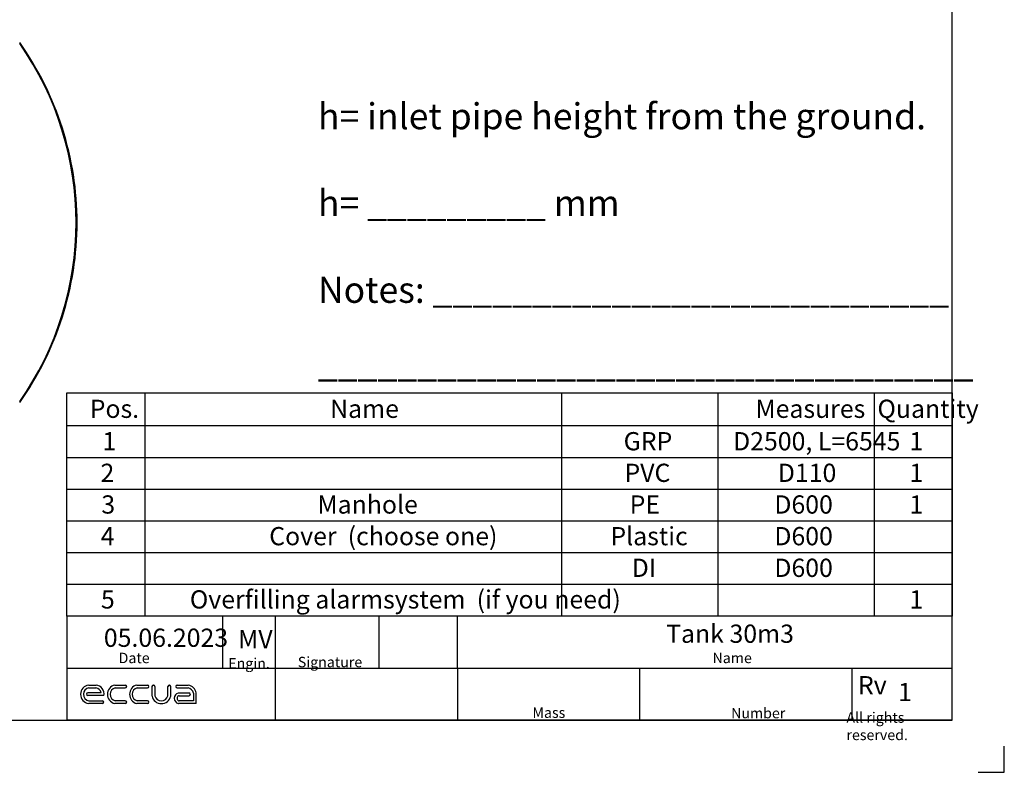
# Model space of a CAD drawing. Units: millimetres. Extents: x 0 to 420, y -1 to 296.
# Drawn here: x 231 to 420, y -1 to 144 of the extents above; entities that cross this region are included whole.
import ezdxf
from ezdxf import colors
from ezdxf.entities.mleader import LeaderData, LeaderLine
from ezdxf.enums import TextEntityAlignment as Align
from ezdxf.lldxf.tags import DXFTag
from ezdxf.math import Vec2, Vec3

# ---------------------------------------------------------------- set-up
doc = ezdxf.new("R2010")
doc.units = ezdxf.units.MM
for name, color, linetype in [('2389.003', 7, 'Continuous'), ('ByBlock', 7, 'Continuous'), ('Default', 7, 'Continuous')]:
    doc.layers.add(name, color=color, linetype=linetype)
doc.styles.add('SEACAD_Solid_Edge_ISO', font='seiso.ttf')
tags = doc.linetypes.add('HIDDEN2', pattern=[4.7625, 3.175, -1.5875]).pattern_tags.tags
tags[6:7] = [DXFTag(74, 4), DXFTag(75, 0), DXFTag(340, '0'), DXFTag(46, 0.0), DXFTag(50, 0.0), DXFTag(44, 0.0), DXFTag(45, 0.0)]
tags[4:5] = [DXFTag(74, 4), DXFTag(75, 0), DXFTag(340, '0'), DXFTag(46, 0.0), DXFTag(50, 0.0), DXFTag(44, 0.0), DXFTag(45, 0.0)]

# ---------------------------------------------------------------- blocks, each defined once
blk = doc.blocks.new('_DOT')
at = {"color": 0}
blk.add_line((0, 0), (-1, 0), dxfattribs=at)
at = {"color": 0, "const_width": 0.333}
blk.add_lwpolyline([(-0.1665, 0, 1), (0.1665, 0, 1)], format="xyb", close=True, dxfattribs=at)
blk = doc.blocks.new('SE1')
at = {"layer": '2389.003', "color": 7, "linetype": 'Continuous'}
for centre, start, end in [((182.1, 104.8), 0.1134, 35.2984), ((182.1, 105.04), 324.7016, 359.8866)]:
    blk.add_arc(centre, 60, start, end, dxfattribs=at)
at = {"layer": '2389.003', "color": 7, "linetype": 'HIDDEN2'}
blk.add_arc((181.89, 104.92), 60, 325.0503, 34.9497, dxfattribs=at)
blk = doc.blocks.new('SE3')
at = {"color": 7, "linetype": 'Continuous'}
for p, q in [((255.11, 72.19), (255.11, 65.97)), ((335.11, 72.19), (335.11, 65.97)), ((365.11, 72.19), (365.11, 65.97)), ((395.11, 72.19), (395.11, 65.97)), ((240.11, 65.97), (410.11, 65.97)), ((255.11, 65.97), (255.11, 59.82)), ((335.11, 65.97), (335.11, 59.82)), ((365.11, 65.97), (365.11, 59.82)), ((395.11, 65.97), (395.11, 59.82)), ((240.11, 59.82), (410.11, 59.82)), ((255.11, 59.82), (255.11, 53.74)), ((335.11, 59.82), (335.11, 53.74)), ((365.11, 59.82), (365.11, 53.74)), ((395.11, 59.82), (395.11, 53.74)), ((240.11, 53.74), (410.11, 53.74)), ((255.11, 53.74), (255.11, 47.66)), ((335.11, 53.74), (335.11, 47.66)), ((365.11, 53.74), (365.11, 47.66)), ((395.11, 53.74), (395.11, 47.66)), ((240.11, 47.66), (410.11, 47.66)), ((255.11, 47.66), (255.11, 41.58)), ((335.11, 47.66), (335.11, 41.58)), ((365.11, 47.66), (365.11, 41.58)), ((395.11, 47.66), (395.11, 41.58)), ((240.11, 41.58), (410.11, 41.58)), ((255.11, 41.58), (255.11, 35.51)), ((335.11, 41.58), (335.11, 35.51)), ((365.11, 41.58), (365.11, 35.51)), ((395.11, 41.58), (395.11, 35.51)), ((240.11, 35.51), (410.11, 35.51)), ((255.11, 35.51), (255.11, 29.35)), ((335.11, 35.51), (335.11, 29.35)), ((365.11, 35.51), (365.11, 29.35)), ((395.11, 35.51), (395.11, 29.35))]:
    blk.add_line(p, q, dxfattribs=at)
blk.add_lwpolyline([(240.11, 29.35), (240.11, 72.19), (410.11, 72.19), (410.11, 29.35), (240.11, 29.35)], dxfattribs=at)
at = {"color": 7, "linetype": 'Continuous', "style": 'SEACAD_Solid_Edge_ISO'}
for s, p in [('Pos.', (244.51, 70.91)), ('Name', (290.66, 70.91)), ('Measures', (372.32, 70.91)), ('Quantity', (395.74, 70.91)), ('1', (246.94, 64.68)), ('GRP', (347.01, 64.68)), ('D2500, L=6545', (368.02, 64.68)), ('1', (401.86, 64.68)), ('2', (246.58, 58.61)), ('PVC', (347.17, 58.61)), ('D110', (376.61, 58.61)), ('1', (401.86, 58.61)), ('3', (246.74, 52.53)), ('Manhole', (288.23, 52.53)), ('PE', (348.17, 52.53)), ('D600', (375.94, 52.53)), ('1', (401.86, 52.53)), ('4', (246.62, 46.45)), ('Cover  (choose one)', (278.97, 46.45)), ('Plastic', (344.47, 46.45)), ('D600', (375.94, 46.45)), ('DI', (348.56, 40.37)), ('D600', (375.94, 40.37)), ('5', (246.66, 34.3)), ('Overfilling alarmsystem  (if you need)', (263.73, 34.3)), ('1', (401.86, 34.3))]:
    blk.add_text(s, height=3.5, dxfattribs=at).set_placement(p, align=Align.TOP_LEFT)

msp = doc.modelspace()

# ---------------------------------------------------------------- linework, layer by layer
at = {"color": 7, "linetype": 'Continuous'}
for p, q in [((410.0928, 29.3488), (240.0928, 29.3488)), ((240.0928, 29.3488), (240.0928, 19.3488)), ((270.0928, 19.3488), (270.0928, 29.3488)), ((280.0928, 29.3488), (280.0928, 19.3488)), ((300.0928, 19.3488), (300.0928, 29.3488)), ((240.0928, 19.3488), (410.0928, 19.3488)), ((240.0928, 19.3488), (240.0928, 9.3488)), ((280.0928, 19.3488), (310.0928, 19.3488)), ((280.0928, 19.3488), (280.0928, 9.3488)), ((300.0928, 19.3488), (340.0928, 19.3488)), ((315.0928, 19.3488), (315.0928, 9.3488)), ((350.0928, 9.3488), (350.0928, 19.3488)), ((390.8982, 9.3488), (390.8982, 19.3488)), ((410.0928, 9.3488), (240.0928, 9.3488)), ((340.0928, 9.3488), (390.8982, 9.3488))]:
    msp.add_line(p, q, dxfattribs=at)
at = {"layer": 'ByBlock', "color": 7, "linetype": 'Continuous'}
for p, q in [((410.0928, 9.3488), (410.0928, 286.3488)), ((25.0928, 9.3488), (410.0928, 9.3488)), ((420.0928, -0.6512), (420.0928, 4.3488)), ((415.0928, -0.6512), (420.0928, -0.6512))]:
    msp.add_line(p, q, dxfattribs=at)
at = {"layer": 'Default', "color": 7, "linetype": 'Continuous'}
for p, q in [((300.0928, 19.3488), (300.0928, 29.3488)), ((315.0928, 19.3488), (315.0928, 29.3488)), ((244.3089, 16.1147), (245.7381, 16.1147)), ((244.3486, 15.5843), (245.7, 15.5843)), ((249.311, 16.1147), (251.3446, 16.1147)), ((249.3809, 15.5843), (251.3446, 15.5843)), ((251.6033, 15.8559), (251.6033, 15.843)), ((253.5506, 16.1147), (255.5841, 16.1147)), ((253.6205, 15.5843), (255.5841, 15.5843)), ((255.8429, 15.8559), (255.8429, 15.843)), ((256.4606, 15.8559), (256.4606, 14.0477)), ((256.7194, 16.1147), (256.7323, 16.1147)), ((256.991, 15.8559), (256.991, 14.1108)), ((259.5268, 14.1108), (259.5268, 15.8559)), ((259.7855, 16.1147), (259.7984, 16.1147)), ((260.0572, 14.0477), (260.0572, 15.8559)), ((261.0122, 15.8559), (261.0122, 15.843)), ((261.2709, 16.1147), (263.434, 16.1147)), ((261.2709, 15.5843), (263.3799, 15.5843)), ((243.8709, 14.3586), (243.8709, 14.3456)), ((246.7019, 14.6173), (244.1297, 14.6173)), ((247.2294, 14.0869), (244.1297, 14.0869)), ((261.5814, 14.583), (263.5339, 14.583)), ((261.6719, 14.0526), (263.5339, 14.0526)), ((263.7926, 14.3243), (263.7926, 14.3114)), ((264.4225, 14.5314), (264.4225, 13.0793)), ((264.9528, 12.5489), (264.9528, 14.583)), ((246.9325, 12.5491), (244.3089, 12.5491)), ((244.3486, 13.0795), (246.9325, 13.0795)), ((247.1912, 12.8208), (247.1912, 12.8078)), ((251.3446, 12.5491), (249.311, 12.5491)), ((251.3446, 13.0795), (249.3809, 13.0795)), ((251.6033, 12.8208), (251.6033, 12.8078)), ((255.5841, 12.5491), (253.5506, 12.5491)), ((255.5841, 13.0795), (253.6205, 13.0795)), ((255.8429, 12.8208), (255.8429, 12.8078)), ((264.9528, 12.5489), (261.5814, 12.5489)), ((264.4225, 13.0793), (261.6719, 13.0793))]:
    msp.add_line(p, q, dxfattribs=at)
for centre, radius, start, end in [((244.5553, 14.3319), 1.7997, 97.867477, 262.132523), ((244.5553, 14.3319), 1.2693, 99.371182, 260.628818), ((245.5092, 14.384), 1.2153, 11.066327, 80.967629), ((245.5092, 14.384), 1.7457, 350.200335, 82.466055), ((249.7502, 14.3319), 1.8361, 103.839219, 256.160781), ((249.7502, 14.3319), 1.3057, 106.427459, 253.572541), ((251.3446, 15.8559), 0.2587, 0, 90), ((251.3446, 15.843), 0.2587, 270, 0), ((253.9898, 14.3319), 1.8361, 103.839219, 256.160781), ((253.9898, 14.3319), 1.3057, 106.427459, 253.572541), ((255.5841, 15.8559), 0.2587, 0, 90), ((255.5841, 15.843), 0.2587, 270, 0), ((256.7194, 15.8559), 0.2587, 90, 180), ((256.7323, 15.8559), 0.2587, 0, 90), ((259.7855, 15.8559), 0.2587, 90, 180), ((259.7984, 15.8559), 0.2587, 0, 90), ((261.2709, 15.8559), 0.2587, 90, 180), ((261.2709, 15.843), 0.2587, 180, 270), ((263.0781, 14.2429), 1.3749, 12.112575, 77.320704), ((263.0781, 14.2429), 1.9053, 10.284095, 79.235273), ((244.1297, 14.3586), 0.2587, 90, 180), ((244.1297, 14.3456), 0.2587, 180, 270), ((256.7194, 14.0477), 0.2587, 180, 192.296771), ((258.2589, 14.3833), 1.8344, 192.296771, 347.703229), ((257.2498, 14.1108), 0.2587, 180, 195.11242), ((258.2589, 14.3833), 1.304, 195.11242, 344.88758), ((259.268, 14.1108), 0.2587, 344.88758, 0), ((259.7984, 14.0477), 0.2587, 347.703229, 0), ((261.7868, 13.566), 1.0444, 105.151366, 254.848634), ((261.7868, 13.566), 0.514, 116.746234, 243.253766), ((261.5814, 14.3243), 0.2587, 90, 105.151366), ((261.6719, 13.7939), 0.2587, 90, 116.746234), ((263.5339, 14.3243), 0.2587, 0, 90), ((263.5339, 14.3114), 0.2587, 270, 0), ((246.9325, 12.8208), 0.2587, 0, 90), ((246.9325, 12.8078), 0.2587, 270, 360), ((251.3446, 12.8208), 0.2587, 0, 90), ((251.3446, 12.8078), 0.2587, 270, 0), ((255.5841, 12.8208), 0.2587, 0, 90), ((255.5841, 12.8078), 0.2587, 270, 0), ((261.5814, 12.8076), 0.2587, 254.848634, 270), ((261.6719, 13.338), 0.2587, 243.253766, 270)]:
    msp.add_arc(centre, radius, start, end, dxfattribs=at)

# ---------------------------------------------------------------- block references
msp.add_blockref('SE3', (0, 0))
at = {"layer": 'Default'}
msp.add_blockref('SE1', (0, 0), dxfattribs=at)

# ---------------------------------------------------------------- texts
at = {"attachment_point": 7}
for s, insert, char_height, width in [('{\\fSolid Edge ISO|b0||i0||c0|p34;\\C7;\\H2.;\\W1.;Date}', (250.0572, 20.3092), 2, 8.904358), ('{\\fSolid Edge ISO|b0||i0||c0|p34;\\C7;\\H2.;\\W1.;Engin.}', (271.1063, 19.2708), 2, 7.900633), ('{\\fSolid Edge ISO|b0||i0||c0|p34;\\C7;\\H2.;\\W1.;Signature}', (284.4544, 19.5217), 2, 11.330751), ('{\\fSolid Edge ISO|b0||i0||c0|p34;\\C7;\\H2.;\\W1.;Name }', (364.0786, 20.3117), 2, 7.491405), ('{\\fSolid Edge ISO|b0||i0||c0|p34;\\C7;\\H3.5;\\W1.;Rv}', (391.9933, 14.3235), 3.5, 4.293488), ('{\\fSolid Edge ISO|b0||i0||c0|p34;\\C7;\\H2.;\\W1.;Mass}', (329.5003, 9.8014), 2, 7.19354), ('{\\fSolid Edge ISO|b0||i0||c0|p34;\\C7;\\H2.;\\W1.;Number}', (367.6381, 9.716), 2, 7.136718), ('{\\fSolid Edge ISO|b0||i0||c0|p34;\\C7;\\H2.;\\W1.;All rights reserved.}', (389.7874, 5.529), 2, 20.23394)]:
    msp.add_mtext(s, dxfattribs=dict(at, insert=insert, char_height=char_height, width=width))
at = {"layer": 'Default', "insert": (288.3204, 127.8417), "char_height": 5, "width": 143.117164, "attachment_point": 1}
msp.add_mtext('{\\fSolid Edge ISO|b0||i0||c0|p34;\\C7;\\H5.;\\W1.;h= inlet pipe height from the ground.\\P}{\\fSolid Edge ISO|b0||i0||c0|p34;\\C7;\\H5.;\\W1.;\\P}{\\fSolid Edge ISO|b0||i0||c0|p34;\\C7;\\H5.;\\W1.;h= _________ mm\\P}{\\fSolid Edge ISO|b0||i0||c0|p34;\\C7;\\H5.;\\W1.;\\P}{\\fSolid Edge ISO|b0||i0||c0|p34;\\C7;\\H5.;\\W1.;Notes: __________________________\\P}{\\fSolid Edge ISO|b0||i0||c0|p34;\\C7;\\H3.5;\\W1.;\\P}{\\fSolid Edge ISO|b0||i0||c0|p34;\\C7;\\H5.;\\W1.;_________________________________\\P}{\\fSolid Edge ISO|b0||i0||c0|p34;\\C7;\\H3.5;\\W1.;\\P}', dxfattribs=at)

# ---------------------------------------------------------------- leaders
at = {"layer": 'Default', "color": 7, "linetype": 'Continuous'}
ml = msp.add_multileader_mtext('Standard', dxfattribs=at)
ml.set_content('{\\pxsm0.9;\\fSolid Edge ISO|b0||i0||c0|p34;\\W1.;Tank 30m3\\P}', color=256)
ml.set_leader_properties()
ml.set_arrow_properties(name='DOT')
ml.build(insert=Vec2(0, 0))
ml.multileader.update_dxf_attribs({"leader_type": 0, "dogleg_length": 0, "arrow_head_size": 3.5})
ctx = ml.context
ctx.base_point, ctx.char_height, ctx.arrow_head_size = Vec3(353.1655, 25.9486), 3.5, 3.5
notes = []
notes.append((ctx, [(0, (0, 0, 0), (0, 0), (1, 0), 1, [])]))
ctx.mtext.insert = Vec3(355.1655, 27.7161)
ml = msp.add_multileader_mtext('Standard', dxfattribs=at)
ml.set_content('{\\pxsm0.9;\\fSolid Edge ISO|b0||i0||c0|p34;\\W1.;05.06.2023\\P}', color=256)
ml.set_leader_properties()
ml.set_arrow_properties(name='DOT')
ml.build(insert=Vec2(0, 0))
ml.multileader.update_dxf_attribs({"leader_type": 0, "dogleg_length": 0, "arrow_head_size": 3.5})
ctx = ml.context
ctx.base_point, ctx.char_height, ctx.arrow_head_size = Vec3(245.2219, 25.1737), 3.5, 3.5
notes.append((ctx, [(0, (0, 0, 0), (0, 0), (1, 0), 1, [])]))
ctx.mtext.insert = Vec3(247.2219, 26.9412)
ml = msp.add_multileader_mtext('Standard', dxfattribs=at)
ml.set_content('{\\pxsm0.9;\\fSolid Edge ISO|b0||i0||c0|p34;\\W1.;MV\\P}', color=256)
ml.set_leader_properties()
ml.set_arrow_properties(name='DOT')
ml.build(insert=Vec2(0, 0))
ml.multileader.update_dxf_attribs({"leader_type": 0, "dogleg_length": 0, "arrow_head_size": 3.5})
ctx = ml.context
ctx.base_point, ctx.char_height, ctx.arrow_head_size = Vec3(271.0001, 24.9135), 3.5, 3.5
notes.append((ctx, [(0, (0, 0, 0), (0, 0), (1, 0), 1, [])]))
ctx.mtext.insert = Vec3(273.0001, 26.667)
ml = msp.add_multileader_mtext('Standard', dxfattribs=at)
ml.set_content('{\\pxsm0.9;\\fSolid Edge ISO|b0||i0||c0|p34;\\W1.;1\\P}', color=256)
ml.set_leader_properties()
ml.set_arrow_properties(name='DOT')
ml.build(insert=Vec2(0, 0))
ml.multileader.update_dxf_attribs({"leader_type": 0, "dogleg_length": 0, "arrow_head_size": 3.5})
ctx = ml.context
ctx.base_point, ctx.char_height, ctx.arrow_head_size = Vec3(397.6973, 14.7667), 3.5, 3.5
notes.append((ctx, [(0, (0, 0, 0), (0, 0), (1, 0), 1, [])]))
ctx.mtext.insert = Vec3(399.6973, 16.5202)
for ctx, leaders in notes:
    for number, flags, end, landing, length, lines in leaders:
        leader = LeaderData()
        leader.index, (leader.has_last_leader_line, leader.has_dogleg_vector, leader.attachment_direction) = number, flags
        leader.last_leader_point, leader.dogleg_vector, leader.dogleg_length = Vec3(end), Vec3(landing), length
        for number, points, colour, breaks in lines:
            line = LeaderLine()
            line.index, line.vertices, line.color, line.breaks = number, Vec3.list(points), colors.encode_raw_color(colour), breaks
            leader.lines.append(line)
        ctx.leaders.append(leader)

doc.saveas('drawing.dxf')
